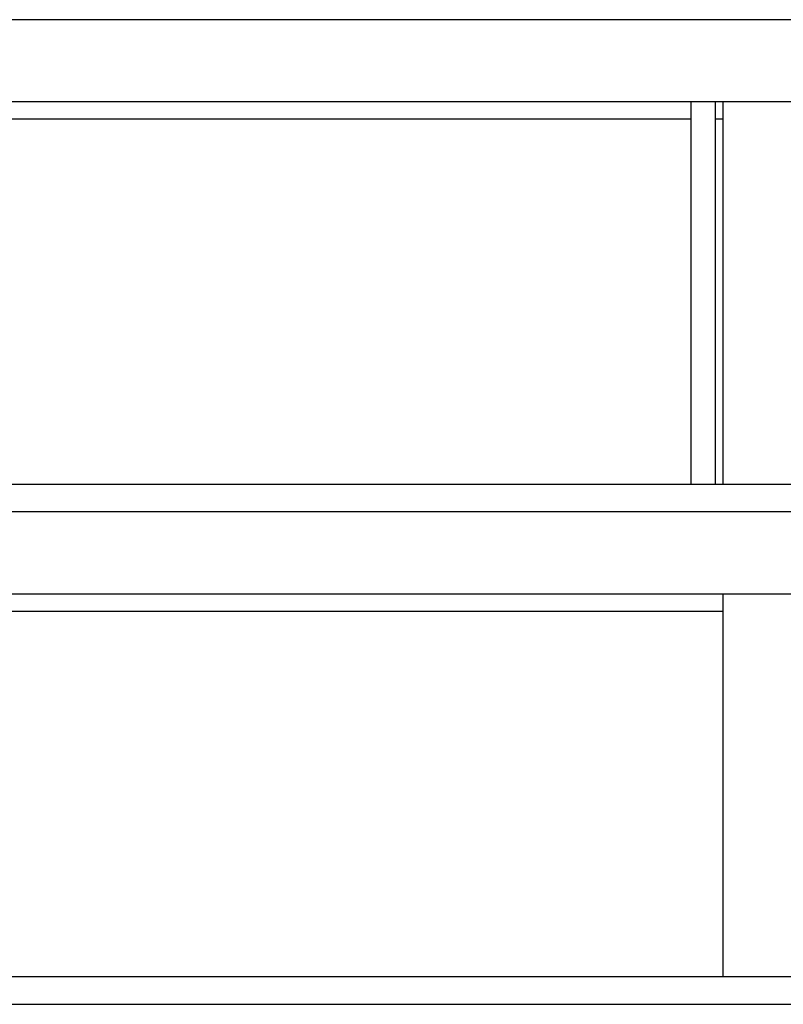
# Model space of a CAD drawing. Units: inches. Extents: x 6 to 293, y 1 to 209.
# Drawn here: x 55 to 67, y 97 to 113 of the extents above; entities that cross this region are included whole.
import ezdxf

# ---------------------------------------------------------------- set-up
doc = ezdxf.new("R2010")
doc.units = ezdxf.units.IN
doc.header["$LTSCALE"] = 18
doc.header["$MEASUREMENT"] = 0

msp = doc.modelspace()

# ---------------------------------------------------------------- linework, layer by layer
at = {"color": 7, "linetype": 'Continuous', "lineweight": 25}
for p, q in [((91.82, 113.121), (42.607, 113.121)), ((91.82, 111.798), (42.607, 111.798)), ((65.717, 111.798), (65.717, 105.636)), ((66.111, 105.636), (66.111, 111.798)), ((66.229, 111.798), (66.229, 105.636)), ((42.607, 111.522), (65.717, 111.522)), ((66.111, 111.522), (66.229, 111.522)), ((42.607, 105.636), (91.82, 105.636)), ((91.82, 105.188), (42.607, 105.188)), ((91.82, 103.865), (42.607, 103.865)), ((66.229, 103.865), (66.229, 97.703)), ((42.607, 103.589), (66.229, 103.589)), ((42.607, 97.703), (91.82, 97.703)), ((91.82, 97.254), (42.607, 97.254))]:
    msp.add_line(p, q, dxfattribs=at)

doc.saveas('drawing.dxf')
